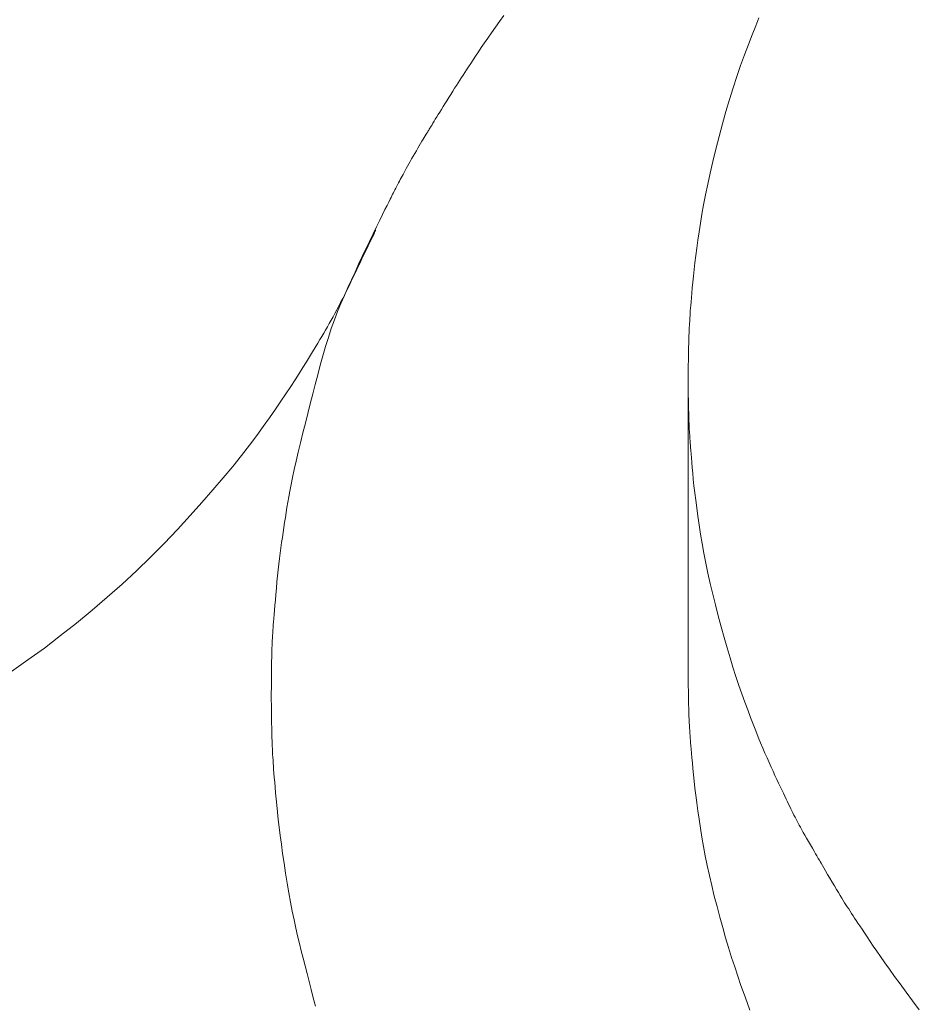
# Model space of a CAD drawing. Extents: x 997 to 1627, y -15 to 876.
# Drawn here: x 1360 to 1364, y 736 to 741 of the extents above; entities that cross this region are included whole.
import ezdxf

# ---------------------------------------------------------------- set-up
doc = ezdxf.new("R2010")
doc.units = 0
doc.header["$LTSCALE"] = 3
doc.header["$MEASUREMENT"] = 0
doc.layers.add('細線', color=7, linetype='CONTINUOUS', lineweight=9)

msp = doc.modelspace()

# ---------------------------------------------------------------- linework, layer by layer
at = {"layer": '細線', "linetype": 'Continuous'}
for p, q in [((1362.4529, 741.2363), (1362.4316, 741.207)), ((1363.6805, 741.2243), (1363.6651, 741.186)), ((1362.4116, 741.1791), (1362.3927, 741.1525)), ((1362.4316, 741.207), (1362.4116, 741.1791)), ((1363.6651, 741.186), (1363.6482, 741.1434)), ((1362.3752, 741.1274), (1362.3588, 741.1036)), ((1362.3927, 741.1525), (1362.3752, 741.1274)), ((1363.6482, 741.1434), (1363.6297, 741.0966)), ((1362.3438, 741.0813), (1362.3297, 741.0603)), ((1362.3588, 741.1036), (1362.3438, 741.0813)), ((1363.6297, 741.0966), (1363.6106, 741.047)), ((1362.3043, 741.022), (1362.293, 741.0049)), ((1362.3166, 741.0405), (1362.3043, 741.022)), ((1362.3297, 741.0603), (1362.3166, 741.0405)), ((1363.6106, 741.047), (1363.592, 740.9956)), ((1362.2728, 740.9743), (1362.2641, 740.9609)), ((1362.2824, 740.9889), (1362.2728, 740.9743)), ((1362.293, 741.0049), (1362.2824, 740.9889)), ((1363.592, 740.9956), (1363.5737, 740.9425)), ((1362.2486, 740.9371), (1362.2407, 740.9248)), ((1362.2562, 740.9488), (1362.2486, 740.9371)), ((1362.2641, 740.9609), (1362.2562, 740.9488)), ((1363.5737, 740.9425), (1363.5559, 740.8879)), ((1362.2153, 740.8851), (1362.2062, 740.8708)), ((1362.2241, 740.8989), (1362.2153, 740.8851)), ((1362.2325, 740.9121), (1362.2241, 740.8989)), ((1362.2407, 740.9248), (1362.2325, 740.9121)), ((1363.5559, 740.8879), (1363.5385, 740.8315)), ((1362.1872, 740.8408), (1362.1776, 740.8256)), ((1362.1969, 740.8561), (1362.1872, 740.8408)), ((1362.2062, 740.8708), (1362.1969, 740.8561)), ((1363.5385, 740.8315), (1363.5215, 740.7735)), ((1362.1515, 740.7836), (1362.1436, 740.7708)), ((1362.1597, 740.797), (1362.1515, 740.7836)), ((1362.1685, 740.8109), (1362.1597, 740.797)), ((1362.1776, 740.8256), (1362.1685, 740.8109)), ((1362.1225, 740.7363), (1362.1165, 740.7263)), ((1362.1291, 740.7472), (1362.1225, 740.7363)), ((1362.1361, 740.7587), (1362.1291, 740.7472)), ((1362.1436, 740.7708), (1362.1361, 740.7587)), ((1363.5215, 740.7735), (1363.5049, 740.7138)), ((1362.0934, 740.6886), (1362.0923, 740.6866)), ((1362.0939, 740.6898), (1362.0934, 740.6886)), ((1362.094, 740.6899), (1362.0939, 740.6898)), ((1362.0939, 740.6898), (1362.0939, 740.6898)), ((1362.0951, 740.6915), (1362.094, 740.6899)), ((1362.0969, 740.6943), (1362.0951, 740.6915)), ((1362.0994, 740.6983), (1362.0969, 740.6943)), ((1362.1026, 740.7035), (1362.0994, 740.6983)), ((1362.1065, 740.7099), (1362.1026, 740.7035)), ((1362.1112, 740.7175), (1362.1065, 740.7099)), ((1362.1165, 740.7263), (1362.1112, 740.7175)), ((1363.5049, 740.7138), (1363.4887, 740.6525)), ((1362.0691, 740.6483), (1362.0637, 740.6395)), ((1362.074, 740.6563), (1362.0691, 740.6483)), ((1362.0785, 740.6635), (1362.074, 740.6563)), ((1362.0824, 740.6698), (1362.0785, 740.6635)), ((1362.0858, 740.6753), (1362.0824, 740.6698)), ((1362.0885, 740.68), (1362.0858, 740.6753)), ((1362.0907, 740.6837), (1362.0885, 740.68)), ((1362.0923, 740.6866), (1362.0907, 740.6837)), ((1363.4887, 740.6525), (1363.4733, 740.5916)), ((1362.0384, 740.5969), (1362.0311, 740.5844)), ((1362.0453, 740.6087), (1362.0384, 740.5969)), ((1362.0519, 740.6197), (1362.0453, 740.6087)), ((1362.058, 740.63), (1362.0519, 740.6197)), ((1362.0637, 740.6395), (1362.058, 740.63)), ((1362.0157, 740.5577), (1362.0084, 740.5448)), ((1362.0234, 740.5711), (1362.0157, 740.5577)), ((1362.0311, 740.5844), (1362.0234, 740.5711)), ((1363.4733, 740.5916), (1363.4591, 740.5332)), ((1361.9827, 740.4991), (1361.9772, 740.489)), ((1361.9886, 740.5097), (1361.9827, 740.4991)), ((1361.9949, 740.5208), (1361.9886, 740.5097)), ((1362.0014, 740.5326), (1361.9949, 740.5208)), ((1362.0084, 740.5448), (1362.0014, 740.5326)), ((1363.4591, 740.5332), (1363.4461, 740.4772)), ((1361.9581, 740.4534), (1361.9538, 740.4454)), ((1361.9626, 740.4617), (1361.9581, 740.4534)), ((1361.9672, 740.4704), (1361.9626, 740.4617)), ((1361.9721, 740.4795), (1361.9672, 740.4704)), ((1361.9772, 740.489), (1361.9721, 740.4795)), ((1363.4461, 740.4772), (1363.4343, 740.4238)), ((1361.9353, 740.4101), (1361.9318, 740.4034)), ((1361.9387, 740.4167), (1361.9353, 740.4101)), ((1361.9422, 740.4233), (1361.9387, 740.4167)), ((1361.9459, 740.4303), (1361.9422, 740.4233)), ((1361.9497, 740.4377), (1361.9459, 740.4303)), ((1361.9538, 740.4454), (1361.9497, 740.4377)), ((1363.4343, 740.4238), (1363.4237, 740.3728)), ((1361.9094, 740.36), (1361.9046, 740.3506)), ((1361.9133, 740.3676), (1361.9094, 740.36)), ((1361.9171, 740.3751), (1361.9133, 740.3676)), ((1361.9209, 740.3824), (1361.9171, 740.3751)), ((1361.9246, 740.3895), (1361.9209, 740.3824)), ((1361.9282, 740.3965), (1361.9246, 740.3895)), ((1361.9318, 740.4034), (1361.9282, 740.3965)), ((1363.4237, 740.3728), (1363.4143, 740.3244)), ((1361.8899, 740.3209), (1361.88, 740.3008)), ((1361.8981, 740.3375), (1361.8899, 740.3209)), ((1361.9046, 740.3506), (1361.8981, 740.3375)), ((1363.4143, 740.3244), (1363.406, 740.2784)), ((1361.8683, 740.277), (1361.855, 740.2496)), ((1361.88, 740.3008), (1361.8683, 740.277)), ((1363.406, 740.2784), (1363.399, 740.2349)), ((1361.84, 740.2187), (1361.8232, 740.1842)), ((1361.855, 740.2496), (1361.84, 740.2187)), ((1363.399, 740.2349), (1363.3928, 740.1935)), ((1361.8232, 740.1842), (1361.8056, 740.1478)), ((1361.8161, 740.1612), (1361.8214, 740.1724)), ((1361.8214, 740.1724), (1361.8258, 740.1818)), ((1361.8258, 740.1818), (1361.8294, 740.1895)), ((1361.8294, 740.1895), (1361.832, 740.1956)), ((1361.832, 740.1956), (1361.8338, 740.1999)), ((1361.8338, 740.1999), (1361.8348, 740.2025)), ((1361.8348, 740.2025), (1361.8348, 740.2027)), ((1363.3928, 740.1935), (1363.387, 740.1537)), ((1361.8056, 740.1478), (1361.7882, 740.1113)), ((1361.7952, 740.1179), (1361.8029, 740.1338)), ((1361.8029, 740.1338), (1361.8099, 740.1484)), ((1361.8099, 740.1484), (1361.8161, 740.1612)), ((1363.387, 740.1537), (1363.3817, 740.1157)), ((1361.7707, 740.0744), (1361.7534, 740.0375)), ((1361.7694, 740.0642), (1361.7785, 740.0831)), ((1361.7882, 740.1113), (1361.7707, 740.0744)), ((1361.7785, 740.0831), (1361.7871, 740.101)), ((1361.7871, 740.101), (1361.7952, 740.1179)), ((1363.3769, 740.0794), (1363.3725, 740.0447)), ((1363.3817, 740.1157), (1363.3769, 740.0794)), ((1361.7534, 740.0375), (1361.7361, 740.0003)), ((1361.75, 740.0234), (1361.7599, 740.0443)), ((1361.7599, 740.0443), (1361.7694, 740.0642)), ((1363.3725, 740.0447), (1363.3686, 740.0117)), ((1361.7177, 739.9557), (1361.7287, 739.9787)), ((1361.7361, 740.0003), (1361.7189, 739.9629)), ((1361.7287, 739.9787), (1361.7396, 740.0015)), ((1361.7396, 740.0015), (1361.75, 740.0234)), ((1363.3652, 739.9804), (1363.3622, 739.9508)), ((1363.3686, 740.0117), (1363.3652, 739.9804)), ((1361.6966, 739.9122), (1361.707, 739.9336)), ((1361.7189, 739.9629), (1361.7018, 739.9253)), ((1361.707, 739.9336), (1361.7177, 739.9557)), ((1363.3622, 739.9508), (1363.3596, 739.9234)), ((1361.6848, 739.8875), (1361.6681, 739.849)), ((1361.6764, 739.8721), (1361.6864, 739.8917)), ((1361.7018, 739.9253), (1361.6848, 739.8875)), ((1361.6864, 739.8917), (1361.6966, 739.9122)), ((1363.3572, 739.8986), (1363.3552, 739.8764)), ((1363.3596, 739.9234), (1363.3572, 739.8986)), ((1361.648, 739.8179), (1361.6572, 739.8351)), ((1361.6681, 739.849), (1361.652, 739.8096)), ((1361.6572, 739.8351), (1361.6667, 739.8532)), ((1361.6667, 739.8532), (1361.6764, 739.8721)), ((1363.3521, 739.8398), (1363.351, 739.8255)), ((1363.3535, 739.8568), (1363.3521, 739.8398)), ((1363.3552, 739.8764), (1363.3535, 739.8568)), ((1361.6299, 739.7847), (1361.639, 739.8012)), ((1361.652, 739.8096), (1361.6366, 739.7692)), ((1361.639, 739.8012), (1361.648, 739.8179)), ((1363.3489, 739.7893), (1363.3485, 739.782)), ((1363.3493, 739.7969), (1363.3489, 739.7893)), ((1363.3496, 739.8046), (1363.3493, 739.7969)), ((1363.3502, 739.8137), (1363.3496, 739.8046)), ((1363.351, 739.8255), (1363.3502, 739.8137)), ((1361.603, 739.7366), (1361.612, 739.7524)), ((1361.612, 739.7524), (1361.6209, 739.7684)), ((1361.6209, 739.7684), (1361.6299, 739.7847)), ((1361.6366, 739.7692), (1361.6217, 739.7277)), ((1363.3459, 739.7418), (1363.3454, 739.735)), ((1363.3463, 739.7483), (1363.3459, 739.7418)), ((1363.3468, 739.7546), (1363.3463, 739.7483)), ((1363.3472, 739.7612), (1363.3468, 739.7546)), ((1363.3477, 739.7679), (1363.3472, 739.7612)), ((1363.3481, 739.7749), (1363.3477, 739.7679)), ((1363.3485, 739.782), (1363.3481, 739.7749)), ((1361.5764, 739.6905), (1361.5853, 739.7057)), ((1361.5853, 739.7057), (1361.5941, 739.721)), ((1361.5941, 739.721), (1361.603, 739.7366)), ((1361.6217, 739.7277), (1361.6074, 739.6852)), ((1363.3436, 739.696), (1363.3433, 739.6872)), ((1363.3439, 739.7045), (1363.3436, 739.696)), ((1363.3443, 739.7126), (1363.3439, 739.7045)), ((1363.3446, 739.7204), (1363.3443, 739.7126)), ((1363.345, 739.7279), (1363.3446, 739.7204)), ((1363.3454, 739.735), (1363.345, 739.7279)), ((1361.5445, 739.6372), (1361.5563, 739.6568)), ((1361.5563, 739.6568), (1361.567, 739.6746)), ((1361.567, 739.6746), (1361.5764, 739.6905)), ((1361.6074, 739.6852), (1361.5938, 739.6417)), ((1363.3424, 739.6542), (1363.3421, 739.6405)), ((1363.3427, 739.6665), (1363.3424, 739.6542)), ((1363.343, 739.6775), (1363.3427, 739.6665)), ((1363.3433, 739.6872), (1363.343, 739.6775)), ((1361.5171, 739.5925), (1361.5314, 739.6158)), ((1361.5314, 739.6158), (1361.5445, 739.6372)), ((1361.5938, 739.6417), (1361.5807, 739.5972)), ((1363.3415, 739.6091), (1363.3412, 739.5915)), ((1363.3418, 739.6255), (1363.3415, 739.6091)), ((1363.3421, 739.6405), (1363.3418, 739.6255)), ((1361.4849, 739.5405), (1361.5016, 739.5674)), ((1361.5016, 739.5674), (1361.5171, 739.5925)), ((1361.5683, 739.5517), (1361.5562, 739.5055)), ((1361.5807, 739.5972), (1361.5683, 739.5517)), ((1363.3406, 739.5539), (1363.3403, 739.5378)), ((1363.3408, 739.5724), (1363.3406, 739.5539)), ((1363.3412, 739.5915), (1363.3408, 739.5724)), ((1361.4476, 739.4811), (1361.467, 739.5118)), ((1361.467, 739.5118), (1361.4849, 739.5405)), ((1361.5562, 739.5055), (1361.5441, 739.4592)), ((1363.34, 739.5125), (1363.3399, 739.5034)), ((1363.3399, 739.5034), (1363.3399, 739.4966)), ((1363.3401, 739.5239), (1363.34, 739.5125)), ((1363.3403, 739.5378), (1363.3401, 739.5239)), ((1361.4264, 739.4485), (1361.4476, 739.4811)), ((1361.5441, 739.4592), (1361.5322, 739.4128)), ((1363.3398, 739.4876), (1363.3396, 739.4829)), ((1363.3396, 739.4829), (1363.3396, 739.4758)), ((1363.3396, 739.4758), (1363.3396, 739.4663)), ((1363.3396, 739.4663), (1363.3397, 739.4545)), ((1363.34, 739.49), (1363.3398, 739.4876)), ((1363.3399, 739.4966), (1363.3399, 739.4922)), ((1363.3399, 739.4922), (1363.34, 739.4901)), ((1363.34, 738.0714), (1363.34, 739.4901)), ((1363.34, 739.4901), (1363.34, 738.0714)), ((1363.34, 739.4901), (1363.34, 739.4901)), ((1363.34, 739.4901), (1363.34, 739.49)), ((1361.3788, 739.3775), (1361.4035, 739.414)), ((1361.4035, 739.414), (1361.4264, 739.4485)), ((1361.5322, 739.4128), (1361.5203, 739.3661)), ((1363.3397, 739.4545), (1363.34, 739.4403)), ((1363.34, 739.4403), (1363.3403, 739.4238)), ((1363.3403, 739.4238), (1363.3406, 739.4049)), ((1361.3523, 739.3391), (1361.3788, 739.3775)), ((1361.5203, 739.3661), (1361.5085, 739.3193)), ((1363.3406, 739.4049), (1363.341, 739.3855)), ((1363.341, 739.3855), (1363.3414, 739.3675)), ((1363.3414, 739.3675), (1363.3418, 739.3509)), ((1361.3241, 739.2987), (1361.3523, 739.3391)), ((1361.5085, 739.3193), (1361.4968, 739.2723)), ((1363.3418, 739.3509), (1363.3422, 739.3357)), ((1363.3422, 739.3357), (1363.3425, 739.3218)), ((1363.3425, 739.3218), (1363.3428, 739.3093)), ((1361.2941, 739.2564), (1361.3241, 739.2987)), ((1361.4968, 739.2723), (1361.4852, 739.2251)), ((1363.3428, 739.3093), (1363.3431, 739.2981)), ((1363.3431, 739.2981), (1363.3433, 739.2884)), ((1363.3433, 739.2884), (1363.3436, 739.2795)), ((1363.3436, 739.2795), (1363.3439, 739.271)), ((1363.3439, 739.271), (1363.3442, 739.2629)), ((1361.2624, 739.2121), (1361.2941, 739.2564)), ((1361.4852, 739.2251), (1361.4736, 739.1778)), ((1363.3442, 739.2629), (1363.3446, 739.2552)), ((1363.3446, 739.2552), (1363.3449, 739.2478)), ((1363.3449, 739.2478), (1363.3453, 739.2408)), ((1363.3453, 739.2408), (1363.3458, 739.2342)), ((1363.3458, 739.2342), (1363.3462, 739.228)), ((1363.3462, 739.228), (1363.3467, 739.2219)), ((1363.3467, 739.2219), (1363.3472, 739.2156)), ((1361.2279, 739.1655), (1361.2624, 739.2121)), ((1361.4736, 739.1778), (1361.4626, 739.1319)), ((1363.3472, 739.2156), (1363.3477, 739.2092)), ((1363.3477, 739.2092), (1363.3481, 739.2025)), ((1363.3481, 739.2025), (1363.3486, 739.1958)), ((1363.3486, 739.1958), (1363.349, 739.1888)), ((1363.349, 739.1888), (1363.3495, 739.1817)), ((1363.3495, 739.1817), (1363.35, 739.1745)), ((1363.35, 739.1745), (1363.3505, 739.1658)), ((1361.1896, 739.1161), (1361.2279, 739.1655)), ((1361.4626, 739.1319), (1361.4525, 739.0888)), ((1363.3505, 739.1658), (1363.3514, 739.1545)), ((1363.3514, 739.1545), (1363.3524, 739.1406)), ((1363.3524, 739.1406), (1363.3538, 739.1241)), ((1363.3538, 739.1241), (1363.3554, 739.1049)), ((1361.1475, 739.0638), (1361.1896, 739.1161)), ((1361.4525, 739.0888), (1361.4434, 739.0486)), ((1363.3554, 739.1049), (1363.3572, 739.0832)), ((1363.3572, 739.0832), (1363.3593, 739.0588)), ((1361.1017, 739.0088), (1361.1475, 739.0638)), ((1361.4434, 739.0486), (1361.4352, 739.0113)), ((1363.3593, 739.0588), (1363.3616, 739.0318)), ((1363.3616, 739.0318), (1363.3643, 739.0024)), ((1361.052, 738.9509), (1361.1017, 739.0088)), ((1361.4352, 739.0113), (1361.428, 738.9769)), ((1363.3643, 739.0024), (1363.3677, 738.9709)), ((1360.9986, 738.8902), (1361.052, 738.9509)), ((1361.4218, 738.9454), (1361.4165, 738.9168)), ((1361.428, 738.9769), (1361.4218, 738.9454)), ((1363.3677, 738.9709), (1363.3716, 738.9373)), ((1363.3716, 738.9373), (1363.3761, 738.9017)), ((1360.9415, 738.8268), (1360.9986, 738.8902)), ((1361.4121, 738.891), (1361.4083, 738.8667)), ((1361.4165, 738.9168), (1361.4121, 738.891)), ((1363.3761, 738.9017), (1363.3811, 738.8639)), ((1361.4045, 738.8424), (1361.4007, 738.8182)), ((1361.4083, 738.8667), (1361.4045, 738.8424)), ((1363.3811, 738.8639), (1363.3868, 738.8241)), ((1360.8805, 738.7605), (1360.9415, 738.8268)), ((1361.3969, 738.7939), (1361.3933, 738.7696)), ((1361.4007, 738.8182), (1361.3969, 738.7939)), ((1363.3868, 738.8241), (1363.393, 738.7821)), ((1360.8167, 738.6933), (1360.8805, 738.7605)), ((1361.3896, 738.7453), (1361.3859, 738.721)), ((1361.3933, 738.7696), (1361.3896, 738.7453)), ((1363.393, 738.7821), (1363.3998, 738.7381)), ((1361.3823, 738.6967), (1361.3788, 738.6721)), ((1361.3859, 738.721), (1361.3823, 738.6967)), ((1363.3998, 738.7381), (1363.4074, 738.6925)), ((1360.7511, 738.627), (1360.8167, 738.6933)), ((1361.3788, 738.6721), (1361.3754, 738.6466)), ((1363.4074, 738.6925), (1363.4158, 738.6458)), ((1360.6836, 738.5617), (1360.7511, 738.627)), ((1361.3721, 738.6203), (1361.3689, 738.5932)), ((1361.3754, 738.6466), (1361.3721, 738.6203)), ((1363.4158, 738.6458), (1363.4251, 738.5981)), ((1360.6143, 738.4972), (1360.6836, 738.5617)), ((1361.3659, 738.5654), (1361.3629, 738.5368)), ((1361.3689, 738.5932), (1361.3659, 738.5654)), ((1363.4251, 738.5981), (1363.4352, 738.5493)), ((1361.3601, 738.5074), (1361.3574, 738.4771)), ((1361.3629, 738.5368), (1361.3601, 738.5074)), ((1363.4352, 738.5493), (1363.4463, 738.4995)), ((1360.5431, 738.4337), (1360.6143, 738.4972)), ((1361.3574, 738.4771), (1361.3548, 738.4476)), ((1363.4463, 738.4995), (1363.4581, 738.4486)), ((1360.47, 738.3711), (1360.5431, 738.4337)), ((1361.3525, 738.4202), (1361.3503, 738.395)), ((1361.3548, 738.4476), (1361.3525, 738.4202)), ((1363.4581, 738.4486), (1363.4709, 738.3967)), ((1360.3951, 738.3095), (1360.47, 738.3711)), ((1361.3484, 738.3719), (1361.3466, 738.351)), ((1361.3503, 738.395), (1361.3484, 738.3719)), ((1363.4709, 738.3967), (1363.4845, 738.3437)), ((1361.345, 738.3322), (1361.3437, 738.3156)), ((1361.3466, 738.351), (1361.345, 738.3322)), ((1363.4845, 738.3437), (1363.4986, 738.291)), ((1360.3183, 738.2488), (1360.3951, 738.3095)), ((1361.3405, 738.2748), (1361.3397, 738.2619)), ((1361.3415, 738.2878), (1361.3405, 738.2748)), ((1361.3425, 738.3011), (1361.3415, 738.2878)), ((1361.3437, 738.3156), (1361.3425, 738.3011)), ((1363.4986, 738.291), (1363.5128, 738.2399)), ((1360.2402, 738.1893), (1360.3183, 738.2488)), ((1361.3374, 738.2249), (1361.3368, 738.2131)), ((1361.3381, 738.237), (1361.3374, 738.2249)), ((1361.3389, 738.2494), (1361.3381, 738.237)), ((1361.3397, 738.2619), (1361.3389, 738.2494)), ((1363.5128, 738.2399), (1363.527, 738.1905)), ((1360.1613, 738.1316), (1360.2402, 738.1893)), ((1361.3354, 738.1755), (1361.3349, 738.1603)), ((1361.3358, 738.1892), (1361.3354, 738.1755)), ((1361.3363, 738.2014), (1361.3358, 738.1892)), ((1361.3368, 738.2131), (1361.3363, 738.2014)), ((1363.527, 738.1905), (1363.5413, 738.1427)), ((1360.0816, 738.0756), (1360.1613, 738.1316)), ((1361.3346, 738.1437), (1361.3343, 738.1256)), ((1361.3349, 738.1603), (1361.3346, 738.1437)), ((1363.5413, 738.1427), (1363.5556, 738.0965)), ((1361.3337, 738.085), (1361.3335, 738.0625)), ((1361.334, 738.106), (1361.3337, 738.085)), ((1361.3343, 738.1256), (1361.334, 738.106)), ((1363.5556, 738.0965), (1363.57, 738.052)), ((1361.3333, 738.0406), (1361.3332, 738.0215)), ((1361.3335, 738.0625), (1361.3333, 738.0406)), ((1363.3397, 738.0639), (1363.3396, 738.0566)), ((1363.3396, 738.0566), (1363.3397, 738.0469)), ((1363.3398, 738.0688), (1363.3397, 738.0639)), ((1363.3397, 738.0469), (1363.3398, 738.0349)), ((1363.34, 738.0713), (1363.3398, 738.0688)), ((1363.3398, 738.0349), (1363.34, 738.0205)), ((1363.34, 738.0714), (1363.34, 738.0713)), ((1363.57, 738.052), (1363.5844, 738.0091)), ((1361.333, 737.9913), (1361.3329, 737.9803)), ((1361.3331, 738.005), (1361.333, 737.9913)), ((1361.3332, 738.0215), (1361.3331, 738.005)), ((1363.34, 738.0205), (1363.3403, 738.0038)), ((1363.3403, 738.0038), (1363.3407, 737.9846)), ((1363.5844, 738.0091), (1363.5989, 737.9678)), ((1361.3328, 737.9596), (1361.3327, 737.9534)), ((1361.3327, 737.9534), (1361.3328, 737.9448)), ((1361.3329, 737.972), (1361.3328, 737.9664)), ((1361.3328, 737.9664), (1361.3329, 737.9636)), ((1361.3329, 737.9635), (1361.3328, 737.9596)), ((1361.3328, 737.9448), (1361.3328, 737.9339)), ((1361.3329, 737.9803), (1361.3329, 737.972)), ((1361.3329, 737.9636), (1361.3329, 737.9635)), ((1361.3329, 737.9635), (1361.3329, 737.9635)), ((1363.3407, 737.9846), (1363.3411, 737.965)), ((1363.3411, 737.965), (1363.3414, 737.9467)), ((1363.3414, 737.9467), (1363.3418, 737.9299)), ((1363.5989, 737.9678), (1363.6132, 737.9283)), ((1361.3328, 737.9339), (1361.333, 737.9206)), ((1361.333, 737.9206), (1361.3332, 737.9049)), ((1361.3332, 737.9049), (1361.3334, 737.8869)), ((1363.3418, 737.9299), (1363.3422, 737.9145)), ((1363.3422, 737.9145), (1363.3425, 737.9005)), ((1363.3425, 737.9005), (1363.3428, 737.8879)), ((1363.6132, 737.9283), (1363.627, 737.8909)), ((1363.627, 737.8909), (1363.6403, 737.8553)), ((1361.3334, 737.8869), (1361.3337, 737.8665)), ((1361.3337, 737.8665), (1361.3341, 737.8455)), ((1361.3341, 737.8455), (1361.3344, 737.8256)), ((1363.3428, 737.8879), (1363.3432, 737.8767)), ((1363.3432, 737.8767), (1363.3434, 737.8669)), ((1363.3434, 737.8669), (1363.3437, 737.858)), ((1363.3437, 737.858), (1363.3441, 737.8495)), ((1363.3441, 737.8495), (1363.3444, 737.8415)), ((1363.6403, 737.8553), (1363.6531, 737.8218)), ((1361.3344, 737.8256), (1361.3348, 737.8068)), ((1361.3348, 737.8068), (1361.3352, 737.7891)), ((1363.3444, 737.8415), (1363.3447, 737.8339)), ((1363.3447, 737.8339), (1363.3451, 737.8267)), ((1363.3451, 737.8267), (1363.3455, 737.82)), ((1363.3455, 737.82), (1363.3459, 737.8137)), ((1363.3459, 737.8137), (1363.3464, 737.8078)), ((1363.3464, 737.8078), (1363.3468, 737.802)), ((1363.3468, 737.802), (1363.3473, 737.7959)), ((1363.3473, 737.7959), (1363.3477, 737.7896)), ((1363.6531, 737.8218), (1363.6653, 737.7902)), ((1361.3352, 737.7891), (1361.3356, 737.7725)), ((1361.3356, 737.7725), (1361.336, 737.7571)), ((1361.336, 737.7571), (1361.3365, 737.7427)), ((1363.3477, 737.7896), (1363.3481, 737.7829)), ((1363.3481, 737.7829), (1363.3486, 737.776)), ((1363.3486, 737.776), (1363.349, 737.7689)), ((1363.349, 737.7689), (1363.3494, 737.7614)), ((1363.3494, 737.7614), (1363.3498, 737.7537)), ((1363.3498, 737.7537), (1363.3504, 737.7445)), ((1363.6653, 737.7902), (1363.6771, 737.7606)), ((1363.6771, 737.7606), (1363.6883, 737.733)), ((1361.3365, 737.7427), (1361.3369, 737.7294)), ((1361.3369, 737.7294), (1361.3374, 737.7166)), ((1361.3374, 737.7166), (1361.338, 737.7035)), ((1361.338, 737.7035), (1361.3386, 737.6902)), ((1363.3504, 737.7445), (1363.3513, 737.7328)), ((1363.3513, 737.7328), (1363.3524, 737.7185)), ((1363.3524, 737.7185), (1363.3538, 737.7016)), ((1363.3538, 737.7016), (1363.3556, 737.6822)), ((1363.6883, 737.733), (1363.6991, 737.7073)), ((1363.6991, 737.7073), (1363.7095, 737.6831)), ((1361.3386, 737.6902), (1361.3393, 737.6767)), ((1361.3393, 737.6767), (1361.3401, 737.6629)), ((1361.3401, 737.6629), (1361.341, 737.6488)), ((1363.3556, 737.6822), (1363.3576, 737.6602)), ((1363.3576, 737.6602), (1363.3599, 737.6356)), ((1363.7095, 737.6831), (1363.7196, 737.6598)), ((1363.7196, 737.6598), (1363.7295, 737.6374)), ((1361.341, 737.6488), (1361.3419, 737.6346)), ((1361.3419, 737.6346), (1361.343, 737.62)), ((1361.343, 737.62), (1361.3441, 737.6043)), ((1363.3599, 737.6356), (1363.3624, 737.6085)), ((1363.3624, 737.6085), (1363.3654, 737.5791)), ((1363.7295, 737.6374), (1363.739, 737.6159)), ((1363.739, 737.6159), (1363.7484, 737.5953)), ((1361.3441, 737.6043), (1361.3455, 737.5863)), ((1361.3455, 737.5863), (1361.3472, 737.5662)), ((1361.3472, 737.5662), (1361.3491, 737.5438)), ((1363.3654, 737.5791), (1363.3688, 737.5479)), ((1363.7484, 737.5953), (1363.7574, 737.5755)), ((1363.7574, 737.5755), (1363.7662, 737.5567)), ((1361.3491, 737.5438), (1361.3512, 737.5192)), ((1361.3512, 737.5192), (1361.3535, 737.4925)), ((1363.3688, 737.5479), (1363.3727, 737.5149)), ((1363.3727, 737.5149), (1363.377, 737.48)), ((1363.7662, 737.5567), (1363.7748, 737.5388)), ((1363.7748, 737.5388), (1363.783, 737.5217)), ((1363.783, 737.5217), (1363.7908, 737.5055)), ((1361.3535, 737.4925), (1361.3561, 737.4635)), ((1363.377, 737.48), (1363.3818, 737.4433)), ((1363.7908, 737.5055), (1363.7981, 737.4901)), ((1363.7981, 737.4901), (1363.8051, 737.4756)), ((1363.8051, 737.4756), (1363.8117, 737.4619)), ((1361.3561, 737.4635), (1361.3589, 737.4323)), ((1361.3589, 737.4323), (1361.3621, 737.3989)), ((1363.3818, 737.4433), (1363.3871, 737.4047)), ((1363.8117, 737.4619), (1363.8178, 737.4491)), ((1363.8178, 737.4491), (1363.8236, 737.4371)), ((1363.8236, 737.4371), (1363.8289, 737.4259)), ((1363.8289, 737.4259), (1363.8341, 737.4153)), ((1361.3621, 737.3989), (1361.3659, 737.3634)), ((1363.3871, 737.4047), (1363.3929, 737.3644)), ((1363.8341, 737.4153), (1363.8392, 737.4049)), ((1363.8392, 737.4049), (1363.8443, 737.3946)), ((1363.8443, 737.3946), (1363.8493, 737.3845)), ((1363.8493, 737.3845), (1363.8543, 737.3746)), ((1363.8543, 737.3746), (1363.8593, 737.365)), ((1361.3659, 737.3634), (1361.3704, 737.3257)), ((1361.3704, 737.3257), (1361.3755, 737.2859)), ((1363.3929, 737.3644), (1363.3991, 737.3221)), ((1363.3991, 737.3221), (1363.406, 737.2784)), ((1363.8593, 737.365), (1363.8643, 737.3554)), ((1363.8643, 737.3554), (1363.8693, 737.3461)), ((1363.8693, 737.3461), (1363.8745, 737.3363)), ((1363.8745, 737.3363), (1363.8804, 737.3256)), ((1363.8804, 737.3256), (1363.8869, 737.3139)), ((1361.3755, 737.2859), (1361.3811, 737.2439)), ((1363.406, 737.2784), (1363.4138, 737.2337)), ((1363.8869, 737.3139), (1363.894, 737.3012)), ((1363.894, 737.3012), (1363.9017, 737.2875)), ((1363.9017, 737.2875), (1363.9101, 737.2729)), ((1361.3811, 737.2439), (1361.3874, 737.1997)), ((1363.4138, 737.2337), (1363.4224, 737.188)), ((1363.9101, 737.2729), (1363.9191, 737.2572)), ((1363.9191, 737.2572), (1363.9287, 737.2406)), ((1363.9287, 737.2406), (1363.9381, 737.2246)), ((1361.3874, 737.1997), (1361.3943, 737.1534)), ((1363.4224, 737.188), (1363.432, 737.1412)), ((1363.9381, 737.2246), (1363.9462, 737.2106)), ((1363.9462, 737.2106), (1363.9531, 737.1987)), ((1363.9531, 737.1987), (1363.9588, 737.189)), ((1363.9588, 737.189), (1363.9633, 737.1813)), ((1363.9633, 737.1813), (1363.9665, 737.1757)), ((1361.3943, 737.1534), (1361.4018, 737.105)), ((1363.432, 737.1412), (1363.4424, 737.0934)), ((1363.9665, 737.1757), (1363.9686, 737.1722)), ((1363.9686, 737.1722), (1363.9694, 737.1708)), ((1363.9694, 737.1708), (1363.9694, 737.1707)), ((1363.9694, 737.1707), (1363.9717, 737.1668)), ((1363.9717, 737.1668), (1363.9751, 737.1608)), ((1363.9751, 737.1608), (1363.9798, 737.1526)), ((1363.9798, 737.1526), (1363.9858, 737.1423)), ((1363.9858, 737.1423), (1363.993, 737.13)), ((1361.4018, 737.105), (1361.4097, 737.0563)), ((1363.4424, 737.0934), (1363.4537, 737.0446)), ((1363.993, 737.13), (1364.0014, 737.1156)), ((1364.0014, 737.1156), (1364.0111, 737.099)), ((1364.0111, 737.099), (1364.022, 737.0804)), ((1361.4097, 737.0563), (1361.4177, 737.0095)), ((1363.4537, 737.0446), (1363.4658, 736.9947)), ((1364.022, 737.0804), (1364.0333, 737.0613)), ((1364.0333, 737.0613), (1364.0438, 737.0435)), ((1364.0438, 737.0435), (1364.0537, 737.0269)), ((1361.4177, 737.0095), (1361.4258, 736.9645)), ((1363.4658, 736.9947), (1363.4789, 736.9438)), ((1364.0537, 737.0269), (1364.0629, 737.0115)), ((1364.0629, 737.0115), (1364.0715, 736.9974)), ((1364.0715, 736.9974), (1364.0794, 736.9845)), ((1361.4258, 736.9645), (1361.434, 736.9214)), ((1363.4789, 736.9438), (1363.4924, 736.8928)), ((1364.0794, 736.9845), (1364.0866, 736.9729)), ((1364.0866, 736.9729), (1364.0932, 736.9625)), ((1364.0932, 736.9625), (1364.0995, 736.9526)), ((1364.0995, 736.9526), (1364.106, 736.9425)), ((1364.106, 736.9425), (1364.1127, 736.9322)), ((1361.434, 736.9214), (1361.4423, 736.88)), ((1364.1127, 736.9322), (1364.1195, 736.9216)), ((1364.1195, 736.9216), (1364.1265, 736.9108)), ((1364.1265, 736.9108), (1364.1337, 736.8997)), ((1364.1337, 736.8997), (1364.141, 736.8885)), ((1361.4423, 736.88), (1361.4508, 736.8404)), ((1363.4924, 736.8928), (1363.5063, 736.8429)), ((1364.141, 736.8885), (1364.1486, 736.8769)), ((1364.1486, 736.8769), (1364.1568, 736.8645)), ((1364.1568, 736.8645), (1364.1662, 736.8503)), ((1364.1662, 736.8503), (1364.1768, 736.8344)), ((1361.4508, 736.8404), (1361.4593, 736.8027)), ((1361.4593, 736.8027), (1361.468, 736.7668)), ((1363.5063, 736.8429), (1363.5203, 736.7939)), ((1364.1768, 736.8344), (1364.1886, 736.8168)), ((1364.1886, 736.8168), (1364.2017, 736.7974)), ((1361.468, 736.7668), (1361.4769, 736.7314)), ((1363.5203, 736.7939), (1363.5346, 736.746)), ((1364.2017, 736.7974), (1364.2159, 736.7764)), ((1364.2159, 736.7764), (1364.2313, 736.7536)), ((1364.2313, 736.7536), (1364.2479, 736.7292)), ((1361.4769, 736.7314), (1361.4859, 736.6954)), ((1363.5346, 736.746), (1363.5491, 736.699)), ((1364.2479, 736.7292), (1364.2662, 736.7026)), ((1361.4859, 736.6954), (1361.4953, 736.6586)), ((1361.4953, 736.6586), (1361.5048, 736.6212)), ((1363.5491, 736.699), (1363.5638, 736.653)), ((1364.2662, 736.7026), (1364.2865, 736.6735)), ((1364.2865, 736.6735), (1364.309, 736.6419)), ((1361.5048, 736.6212), (1361.5146, 736.5831)), ((1363.5638, 736.653), (1363.5788, 736.608)), ((1364.309, 736.6419), (1364.3335, 736.6078)), ((1361.5146, 736.5831), (1361.5246, 736.5442)), ((1363.5788, 736.608), (1363.5939, 736.5641)), ((1363.5939, 736.5641), (1363.609, 736.5217)), ((1364.3335, 736.6078), (1364.3602, 736.5712)), ((1364.3602, 736.5712), (1364.3889, 736.5321)), ((1361.5246, 736.5442), (1361.5349, 736.5047)), ((1363.609, 736.5217), (1363.6234, 736.4817)), ((1364.3889, 736.5321), (1364.4197, 736.4904)), ((1361.5349, 736.5047), (1361.5454, 736.4645)), ((1363.6234, 736.4817), (1363.6373, 736.4441)), ((1364.4197, 736.4904), (1364.4526, 736.4463))]:
    msp.add_line(p, q, dxfattribs=at)

doc.saveas('drawing.dxf')
